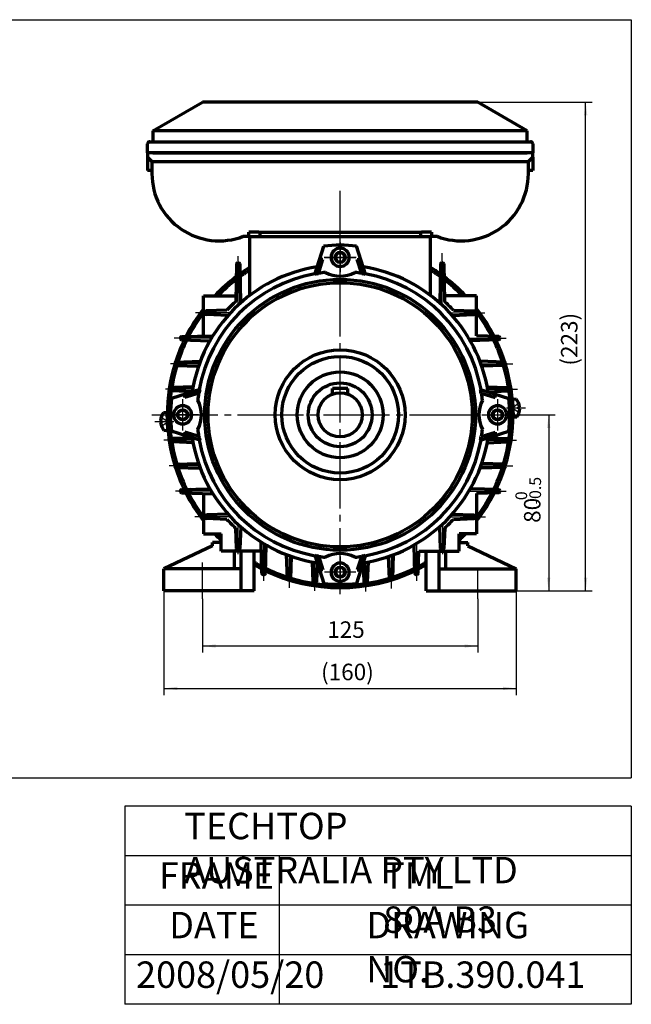
# Model space of a CAD drawing. Units: millimetres. Extents: x -321 to 309, y -234 to 239.
# Drawn here: x 32 to 309, y -234 to 213 of the extents above; entities that cross this region are included whole.
import ezdxf

# ---------------------------------------------------------------- set-up
doc = ezdxf.new("R2010")
doc.units = ezdxf.units.MM
doc.linetypes.add('EB_DASH', pattern=[6, 3, -3])
doc.linetypes.add('EB_DASHDOT', pattern=[39, 30, -3, 3, -3])
for name, color, linetype, lineweight in [('CAXA0', 7, 'Continuous', 70), ('CAXA1', 1, 'EB_DASHDOT', 25), ('CAXA2', 2, 'EB_DASH', 25), ('CAXA3', 7, 'Continuous', 25), ('CAXA4', 3, 'Continuous', 25)]:
    doc.layers.add(name, color=color, linetype=linetype, lineweight=lineweight)
doc.styles.add('标准', font='txt', dxfattribs={"width": 0.667})
doc.dimstyles.new('标准', dxfattribs={"dimscale": 1.5, "dimtxt": 5.5, "dimasz": 4, "dimexe": 2, "dimexo": 0, "dimtad": 1, "dimdec": 1, "dimzin": 12, "dimdsep": 46, "dimtxsty": '标准', "dimcen": 0, "dimdle": 4, "dimaunit": 1, "dimazin": 2, "dimtfac": 1, "dimtdec": 3, "dimtmove": 0, "dimatfit": 3, "dimfxl": 0, "dimtolj": 1, "dimtzin": 0, "dimarcsym": 0})

# ---------------------------------------------------------------- blocks, each defined once
blk = doc.blocks.new('CAXBLOCK9', base_point=(248.67, 33.81))
at = {"layer": 'CAXA0'}
for p, q in [((248.67, 36.12), (246.67, 34.96)), ((248.67, 36.12), (250.67, 34.96)), ((246.67, 34.96), (246.67, 32.65)), ((248.67, 31.5), (246.67, 32.65)), ((248.67, 31.5), (250.67, 32.65)), ((248.67, 31.5), (250.67, 32.65)), ((250.67, 34.96), (250.67, 32.65))]:
    blk.add_line(p, q, dxfattribs=at)
blk.add_circle((248.67, 33.81), 2.31, dxfattribs=at)
for start, end in [(90, 270), (270, 90)]:
    blk.add_arc((248.67, 33.81), 4.14, start, end, dxfattribs=at)
at = {"layer": 'CAXA1', "linetype": 'EB_DASHDOT', "lineweight": 25}
for p, q in [((248.67, 40.95), (248.67, 26.67)), ((241.53, 33.81), (255.81, 33.81))]:
    blk.add_line(p, q, dxfattribs=at)
blk = doc.blocks.new('CAXBLOCK10', base_point=(177.17, -37.69))
at = {"layer": 'CAXA0'}
for p, q in [((174.86, -37.69), (176.01, -35.69)), ((178.32, -35.69), (176.01, -35.69)), ((179.48, -37.69), (178.32, -35.69)), ((174.86, -37.69), (176.01, -39.69)), ((174.86, -37.69), (176.01, -39.69)), ((178.32, -39.69), (176.01, -39.69)), ((179.48, -37.69), (178.32, -39.69))]:
    blk.add_line(p, q, dxfattribs=at)
blk.add_circle((177.17, -37.69), 2.31, dxfattribs=at)
for start, end in [(0, 180), (180, 360)]:
    blk.add_arc((177.17, -37.69), 4.14, start, end, dxfattribs=at)
at = {"layer": 'CAXA1', "linetype": 'EB_DASHDOT', "lineweight": 25}
for p, q in [((177.17, -30.55), (177.17, -44.83)), ((184.31, -37.69), (170.03, -37.69))]:
    blk.add_line(p, q, dxfattribs=at)
blk = doc.blocks.new('CAXBLOCK11', base_point=(105.67, 33.81))
at = {"layer": 'CAXA0'}
for p, q in [((105.67, 36.12), (103.67, 34.96)), ((105.67, 36.12), (103.67, 34.96)), ((105.67, 36.12), (107.67, 34.96)), ((103.67, 32.65), (103.67, 34.96)), ((105.67, 31.5), (103.67, 32.65)), ((105.67, 31.5), (107.67, 32.65)), ((107.67, 32.65), (107.67, 34.96))]:
    blk.add_line(p, q, dxfattribs=at)
blk.add_circle((105.67, 33.81), 2.31, dxfattribs=at)
for start, end in [(90, 270), (270, 90)]:
    blk.add_arc((105.67, 33.81), 4.14, start, end, dxfattribs=at)
at = {"layer": 'CAXA1', "linetype": 'EB_DASHDOT', "lineweight": 25}
for p, q in [((105.67, 26.67), (105.67, 40.95)), ((112.81, 33.81), (98.53, 33.81))]:
    blk.add_line(p, q, dxfattribs=at)
blk = doc.blocks.new('CAXBLOCK12', base_point=(177.17, 105.31))
at = {"layer": 'CAXA0'}
for p, q in [((174.86, 105.31), (176.01, 107.31)), ((174.86, 105.31), (176.01, 103.31)), ((176.01, 107.31), (178.32, 107.31)), ((176.01, 103.31), (178.32, 103.31)), ((179.48, 105.31), (178.32, 107.31)), ((179.48, 105.31), (178.32, 107.31)), ((179.48, 105.31), (178.32, 103.31))]:
    blk.add_line(p, q, dxfattribs=at)
blk.add_circle((177.17, 105.31), 2.31, dxfattribs=at)
for start, end in [(0, 180), (180, 360)]:
    blk.add_arc((177.17, 105.31), 4.14, start, end, dxfattribs=at)
at = {"layer": 'CAXA1', "linetype": 'EB_DASHDOT', "lineweight": 25}
for p, q in [((177.17, 98.17), (177.17, 112.45)), ((170.03, 105.31), (184.31, 105.31))]:
    blk.add_line(p, q, dxfattribs=at)
blk = doc.blocks.new('CAXBLOCK14', base_point=(252.15, 31.19))
at = {"layer": 'CAXA0'}
for p, q in [((257.19, 40.87), (255.47, 40.81)), ((255.47, 40.81), (255.75, 32.81)), ((255.68, 34.81), (255.54, 38.81)), ((258.7, 37.32), (258.31, 37.3)), ((258.33, 36.5), (258.31, 37.3)), ((258.72, 36.52), (258.33, 36.5)), ((255.75, 32.81), (257.45, 32.87))]:
    blk.add_line(p, q, dxfattribs=at)
for radius, start, end in [(6.4, 5.5833, 40.7523), (6.39, 323.2477, 358.4167)]:
    blk.add_arc((252.33, 36.69), radius, start, end, dxfattribs=at)
at = {"layer": 'CAXA2'}
for p, q in [((258.25, 38.9), (255.3, 36.8)), ((258.39, 34.9), (255.3, 36.8)), ((256.25, 36.23), (256.21, 37.43))]:
    blk.add_line(p, q, dxfattribs=at)
blk = doc.blocks.new('CAXBLOCK15', base_point=(102.19, 36.43))
at = {"layer": 'CAXA0'}
for p, q in [((98.59, 34.81), (96.89, 34.75)), ((98.87, 26.81), (98.59, 34.81)), ((98.66, 32.81), (98.8, 28.81)), ((95.61, 31.1), (96, 31.11)), ((95.64, 30.3), (96.03, 30.31)), ((96, 31.11), (96.03, 30.31)), ((97.15, 26.75), (98.87, 26.81))]:
    blk.add_line(p, q, dxfattribs=at)
for radius, start, end in [(6.39, 143.2477, 178.4167), (6.4, 185.5833, 220.7523)]:
    blk.add_arc((102.01, 30.92), radius, start, end, dxfattribs=at)
at = {"layer": 'CAXA2'}
for p, q in [((95.95, 32.71), (99.04, 30.82)), ((98.09, 31.39), (98.13, 30.19)), ((96.09, 28.71), (99.04, 30.82))]:
    blk.add_line(p, q, dxfattribs=at)
blk = doc.blocks.new('*CAXBLOCK4546')
at = {"layer": 'CAXA4', "linetype": 'Continuous', "lineweight": 25}
for points in [[(114.67, -71.2), (120.67, -70.45), (120.67, -71.95)], [(239.67, -71.2), (233.67, -70.45), (233.67, -71.95)]]:
    blk.add_hatch(color=0, dxfattribs=at).paths.add_polyline_path(points, flags=0)
at = {"layer": 'CAXA4', "color": 0, "linetype": 'Continuous', "lineweight": 25}
for p, q in [((114.67, -49.82), (114.67, -74.2)), ((239.67, -49.82), (239.67, -74.2)), ((239.67, -71.2), (114.67, -71.2))]:
    blk.add_line(p, q, dxfattribs=at)
at = {"layer": 'CAXA4', "color": 0, "linetype": 'Continuous', "lineweight": 25, "insert": (171.3, -59.99), "char_height": 7.5, "attachment_point": 1, "style": '标准'}
blk.add_mtext('\\fFangSong_GB2312|b0|i0|p34;125', dxfattribs=at)
blk = doc.blocks.new('*CAXBLOCK4647')
at = {"layer": 'CAXA4', "linetype": 'Continuous', "lineweight": 25}
for points in [[(97.15, -90.45), (103.15, -91.2), (103.15, -89.7)], [(257.18, -90.45), (251.18, -91.2), (251.18, -89.7)]]:
    blk.add_hatch(color=0, dxfattribs=at).paths.add_polyline_path(points, flags=0)
at = {"layer": 'CAXA4', "color": 0, "linetype": 'Continuous', "lineweight": 25}
for p, q in [((257.18, -36.19), (257.18, -93.45)), ((97.15, -46.19), (97.15, -93.45)), ((97.15, -90.45), (257.18, -90.45))]:
    blk.add_line(p, q, dxfattribs=at)
at = {"layer": 'CAXA4', "color": 0, "linetype": 'Continuous', "lineweight": 25, "insert": (168.51, -79.23), "char_height": 7.5, "attachment_point": 1, "style": '标准'}
blk.add_mtext('\\fFangSong_GB2312|b0|i0|p34;(160)', dxfattribs=at)
blk = doc.blocks.new('CAXBLOCK48')
at = {"layer": 'CAXA4', "color": 0, "attachment_point": 1, "rotation": 90, "style": '标准'}
for s, insert, char_height in [('\\fFangSong_GB2312|b0|i0|p34;-0.5', (263.12, -6.94), 5.3033), ('\\fFangSong_GB2312|b0|i0|p34;0', (256.79, -4.96), 5.3033), ('\\fFangSong_GB2312|b0|i0|p34;80', (260.68, -15.26), 7.5)]:
    blk.add_mtext(s, dxfattribs=dict(at, insert=insert, char_height=char_height))
blk = doc.blocks.new('*CAXBLOCK4748')
at = {"layer": 'CAXA4', "linetype": 'Continuous', "lineweight": 25}
for points in [[(271.89, 33.81), (271.14, 27.81), (272.64, 27.81)], [(271.89, -46.19), (271.14, -40.19), (272.64, -40.19)]]:
    blk.add_hatch(color=0, dxfattribs=at).paths.add_polyline_path(points, flags=0)
at = {"layer": 'CAXA4', "color": 0, "linetype": 'Continuous', "lineweight": 25}
for p, q in [((245.17, 33.81), (274.89, 33.81)), ((271.89, 33.81), (271.89, -46.19)), ((216.18, -46.19), (274.89, -46.19))]:
    blk.add_line(p, q, dxfattribs=at)
blk.add_blockref('CAXBLOCK48', (0, 0), dxfattribs=at)
blk = doc.blocks.new('*CAXBLOCK4950')
at = {"layer": 'CAXA4', "linetype": 'Continuous', "lineweight": 25}
for points in [[(288.69, 175.81), (289.44, 169.81), (287.94, 169.81)], [(288.69, -46.19), (289.44, -40.19), (287.94, -40.19)]]:
    blk.add_hatch(color=0, dxfattribs=at).paths.add_polyline_path(points, flags=0)
at = {"layer": 'CAXA4', "color": 0, "linetype": 'Continuous', "lineweight": 25}
for p, q in [((239.65, 175.81), (291.69, 175.81)), ((288.69, -46.19), (288.69, 175.81)), ((257.18, -46.19), (291.69, -46.19))]:
    blk.add_line(p, q, dxfattribs=at)
at = {"layer": 'CAXA4', "color": 0, "linetype": 'Continuous', "lineweight": 25, "insert": (277.48, 56.15), "char_height": 7.5, "attachment_point": 1, "rotation": 90, "style": '标准'}
blk.add_mtext('\\fFangSong_GB2312|b0|i0|p34;(223)', dxfattribs=at)

msp = doc.modelspace()

# ---------------------------------------------------------------- linework, layer by layer
at = {"layer": 'CAXA0'}
for p, q in [((92.17, 162.81), (114.69, 175.81)), ((262.17, 162.81), (239.65, 175.81)), ((262.17, 162.81), (92.17, 162.81)), ((92.17, 157.81), (262.17, 157.81)), ((92.17, 152.81), (89.67, 152.81)), ((89.67, 152.81), (89.67, 150.81)), ((92.17, 152.81), (262.17, 152.81)), ((264.67, 152.81), (262.17, 152.81)), ((264.67, 150.81), (264.67, 152.81)), ((91.67, 148.81), (89.67, 150.81)), ((89.67, 150.81), (89.67, 144.81)), ((91.67, 148.81), (91.67, 143.31)), ((91.67, 148.81), (262.67, 148.81)), ((264.67, 150.81), (262.67, 148.81)), ((262.67, 143.31), (262.67, 148.81)), ((264.67, 150.81), (264.67, 144.81)), ((91.67, 144.81), (89.67, 144.81)), ((264.67, 144.81), (262.67, 144.81)), ((135.67, 114.81), (135.67, 116.81)), ((140.17, 116.81), (135.67, 116.81)), ((140.17, 116.81), (142.17, 116.81)), ((140.67, 116.81), (140.67, 114.81)), ((142.17, 116.81), (145.17, 116.81)), ((145.17, 116.81), (150.17, 116.81)), ((150.17, 116.81), (152.17, 116.81)), ((152.17, 116.81), (202.17, 116.81)), ((202.17, 116.81), (204.17, 116.81)), ((204.17, 116.81), (209.17, 116.81)), ((209.17, 116.81), (212.17, 116.81)), ((212.17, 116.81), (214.17, 116.81)), ((213.67, 116.81), (213.67, 114.81)), ((218.67, 116.81), (214.17, 116.81)), ((218.67, 116.81), (218.67, 114.81)), ((133.17, 114.86), (133.17, 114.81)), ((135.67, 114.81), (133.17, 114.81)), ((135.67, 114.81), (140.67, 114.81)), ((136.17, 114.81), (218.17, 114.81)), ((140.67, 114.81), (213.67, 114.81)), ((213.67, 114.81), (218.67, 114.81)), ((221.17, 114.81), (218.67, 114.81)), ((221.17, 114.81), (221.17, 114.86))]:
    msp.add_line(p, q, dxfattribs=at)
at = {"layer": 'CAXA0', "color": 7}
for p, q in [((239.65, 175.81), (114.69, 175.81)), ((92.17, 162.81), (92.17, 157.81)), ((262.17, 157.81), (262.17, 162.81)), ((89.67, 152.81), (89.67, 156.81)), ((90.67, 157.81), (92.17, 157.81)), ((262.17, 157.81), (263.67, 157.81)), ((264.67, 156.81), (264.67, 152.81)), ((91.67, 152.81), (89.67, 152.81)), ((103.67, 152.81), (91.67, 152.81)), ((250.67, 152.81), (103.67, 152.81)), ((262.67, 152.81), (250.67, 152.81)), ((264.67, 152.81), (262.67, 152.81))]:
    msp.add_line(p, q, dxfattribs=at)
at = {"layer": 'CAXA0', "linetype": 'Continuous', "lineweight": 70}
for p, q in [((136.17, 88.06), (136.17, 114.81)), ((218.17, 88.06), (218.17, 114.81)), ((165.68, 97.58), (169.72, 110.45)), ((188.66, 97.58), (184.62, 110.45)), ((167.34, 97.85), (169.35, 104.28)), ((169.35, 104.28), (167.78, 104.28)), ((184.98, 104.28), (186.56, 104.28)), ((187, 97.85), (184.98, 104.28)), ((130.09, 102.32), (129.8, 85.35)), ((130.59, 102.82), (131.11, 102.82)), ((131.61, 102.32), (131.91, 84.56)), ((222.72, 102.32), (222.42, 84.56)), ((223.75, 102.82), (223.22, 102.82)), ((224.25, 102.32), (224.53, 85.35)), ((130.82, 95.32), (130.88, 95.32)), ((223.52, 95.32), (223.46, 95.32)), ((115.17, 87.81), (129.84, 87.81)), ((115.17, 69.61), (115.17, 87.81)), ((239.17, 87.81), (224.49, 87.81)), ((239.17, 69.61), (239.17, 87.81)), ((125.74, 81.29), (116.29, 80.95)), ((228.6, 81.29), (238.05, 80.95)), ((115.66, 80.16), (115.66, 80.1)), ((126.3, 78.94), (116.43, 79.3)), ((228.03, 78.94), (237.91, 79.3)), ((238.68, 80.16), (238.68, 80.1)), ((104.61, 68.81), (104.61, 68.28)), ((105.09, 69.31), (119.43, 69.73)), ((105.09, 67.78), (118.04, 67.4)), ((108.45, 68.64), (108.45, 68.45)), ((249.25, 67.78), (236.29, 67.4)), ((249.25, 69.31), (239.17, 69.61)), ((249.73, 68.81), (249.73, 68.28)), ((102.12, 57.24), (102.12, 56.7)), ((102.61, 57.74), (113.66, 58.11)), ((102.61, 56.2), (112.84, 55.85)), ((103.73, 57), (103.73, 56.94)), ((251.73, 57.74), (240.68, 58.11)), ((251.73, 56.2), (241.5, 55.85)), ((252.21, 57.24), (252.21, 56.7)), ((113.4, 45.3), (100.53, 41.26)), ((100.65, 45.66), (100.65, 45.12)), ((101.04, 45.42), (101.04, 45.36)), ((110.36, 46.49), (101.14, 46.16)), ((173.69, 43.18), (173.69, 45.81)), ((180.65, 45.81), (173.69, 45.81)), ((180.65, 43.18), (180.65, 45.81)), ((240.94, 45.3), (253.81, 41.26)), ((243.98, 46.49), (253.2, 46.16)), ((253.68, 45.66), (253.68, 45.12)), ((109.98, 44.3), (101.14, 44.62)), ((113.12, 43.64), (106.7, 41.62)), ((106.7, 41.62), (106.7, 43.2)), ((241.21, 43.64), (247.64, 41.62)), ((244.35, 44.3), (253.2, 44.62)), ((247.64, 41.62), (247.64, 43.2)), ((113.4, 22.32), (100.53, 26.36)), ((100.65, 21.96), (100.65, 22.5)), ((109.98, 23.32), (101.14, 23)), ((106.7, 25.99), (106.7, 24.42)), ((113.12, 23.98), (106.7, 25.99)), ((240.94, 22.32), (253.81, 26.36)), ((241.21, 23.98), (247.64, 25.99)), ((244.35, 23.32), (253.2, 23)), ((247.64, 25.99), (247.64, 24.42)), ((253.68, 21.96), (253.68, 22.5)), ((101.04, 22.2), (101.04, 22.26)), ((110.36, 21.13), (101.14, 21.46)), ((243.98, 21.13), (253.2, 21.46)), ((102.12, 10.38), (102.12, 10.92)), ((102.61, 11.42), (112.84, 11.76)), ((102.61, 9.88), (113.66, 9.51)), ((103.73, 10.62), (103.73, 10.68)), ((251.73, 9.88), (240.68, 9.51)), ((251.73, 11.42), (241.5, 11.76)), ((252.21, 10.38), (252.21, 10.92)), ((105.09, -0.16), (118.04, 0.22)), ((249.25, -0.16), (236.29, 0.22)), ((104.61, -1.2), (104.61, -0.66)), ((105.09, -1.7), (119.43, -2.12)), ((108.45, -1.02), (108.45, -0.84)), ((115.17, -1.99), (115.17, -20.19)), ((249.25, -1.7), (239.17, -1.99)), ((239.17, -1.99), (239.17, -20.19)), ((249.73, -1.2), (249.73, -0.66)), ((115.66, -12.54), (115.66, -12.48)), ((126.3, -11.32), (116.43, -11.68)), ((125.74, -13.68), (116.43, -13.34)), ((228.03, -11.32), (237.91, -11.68)), ((228.6, -13.68), (237.91, -13.34)), ((238.68, -12.54), (238.68, -12.48)), ((129.68, -17.62), (130.02, -26.93)), ((132.04, -17.06), (131.68, -26.93)), ((222.3, -17.06), (222.66, -26.93)), ((224.65, -17.62), (224.32, -26.93)), ((115.17, -20.19), (123.17, -20.19)), ((123.17, -28.19), (123.17, -20.19)), ((239.17, -20.19), (231.17, -20.19)), ((231.17, -28.19), (231.17, -20.19)), ((119.15, -25.69), (97.15, -36.19)), ((119.15, -25.69), (119.15, -24.19)), ((123.15, -24.19), (119.15, -24.19)), ((141.66, -38.27), (141.24, -23.93)), ((143.2, -38.27), (143.58, -25.32)), ((211.14, -38.27), (210.76, -25.32)), ((231.18, -24.19), (235.18, -24.19)), ((231.18, -28.19), (231.18, -24.19)), ((235.18, -25.69), (235.18, -24.19)), ((235.18, -25.69), (257.18, -36.19)), ((141.37, -28.19), (123.17, -28.19)), ((129.15, -36.19), (129.15, -28.19)), ((130.82, -27.7), (130.88, -27.7)), ((132.15, -46.19), (132.15, -28.19)), ((138.15, -46.19), (138.15, -28.19)), ((153.24, -40.75), (152.87, -29.7)), ((154.78, -40.75), (155.12, -30.52)), ((165.68, -29.96), (169.72, -42.83)), ((167.34, -30.24), (169.35, -36.66)), ((188.66, -29.96), (184.62, -42.83)), ((187, -30.24), (184.98, -36.66)), ((199.56, -40.75), (199.21, -30.52)), ((201.1, -40.75), (201.47, -29.7)), ((212.67, -38.27), (212.97, -28.19)), ((212.97, -28.19), (231.17, -28.19)), ((216.18, -28.19), (231.18, -28.19)), ((216.18, -46.19), (216.18, -28.19)), ((222.18, -46.19), (222.18, -28.19)), ((223.52, -27.7), (223.46, -27.7)), ((225.18, -36.19), (225.18, -28.19)), ((225.18, -36.19), (225.18, -28.19)), ((142.34, -34.91), (142.52, -34.91)), ((164.49, -33), (164.82, -42.22)), ((166.68, -33.38), (166.36, -42.22)), ((187.66, -33.38), (187.98, -42.22)), ((189.85, -33), (189.52, -42.22)), ((212, -34.91), (211.81, -34.91)), ((132.15, -36.19), (97.15, -36.19)), ((97.15, -46.19), (97.15, -36.19)), ((142.16, -38.75), (142.7, -38.75)), ((153.98, -39.63), (154.04, -39.63)), ((169.35, -36.66), (167.78, -36.66)), ((184.98, -36.66), (186.56, -36.66)), ((200.36, -39.63), (200.3, -39.63)), ((212.17, -38.75), (211.64, -38.75)), ((222.18, -36.19), (257.18, -36.19)), ((257.18, -46.19), (257.18, -36.19)), ((153.74, -41.24), (154.28, -41.24)), ((165.32, -42.71), (165.86, -42.71)), ((165.56, -42.32), (165.62, -42.32)), ((189.02, -42.71), (188.48, -42.71)), ((188.78, -42.32), (188.72, -42.32)), ((200.6, -41.24), (200.06, -41.24)), ((138.15, -46.19), (97.15, -46.19)), ((216.18, -46.19), (257.18, -46.19))]:
    msp.add_line(p, q, dxfattribs=at)
for radius in [61.5, 60, 29.5, 26.5, 19.5, 14.5]:
    msp.add_circle((177.17, 33.81), radius, dxfattribs=at)
at = {"layer": 'CAXA0'}
msp.add_circle((177.17, 33.81), 10, dxfattribs=at)
for centre, radius, start, end in [((90.67, 156.81), 1, 90, 180), ((263.67, 156.81), 1, 0, 90), ((122.17, 143.31), 30.5, 180, 291.1405), ((232.17, 143.31), 30.5, 248.8595, 360)]:
    msp.add_arc(centre, radius, start, end, dxfattribs=at)
at = {"layer": 'CAXA0', "linetype": 'Continuous', "lineweight": 70}
for centre, radius, start, end in [((177.17, 33.81), 77, 84.4109, 95.5891), ((177.17, 33.81), 68, 98.8104, 171.1896), ((130.59, 102.32), 0.5, 90, 179.0324), ((131.11, 102.32), 0.5, 0.9676, 90), ((177.17, 33.81), 78.5, 121.4862, 125.4049), ((177.17, 33.81), 77.5, 121.9401, 125.9134), ((177.17, 33.81), 65, 95.8427, 98.6401), ((177.17, 110.81), 14, 241.7949, 298.2051), ((177.17, 33.81), 65, 81.3599, 84.1573), ((177.17, 33.81), 68, 8.8104, 81.1896), ((177.17, 33.81), 78.5, 54.5951, 58.5138), ((177.17, 33.81), 77.5, 54.0866, 58.0599), ((223.22, 102.32), 0.5, 90, 179.0324), ((223.75, 102.32), 0.5, 0.9676, 90), ((177.17, 33.81), 65, 100.1217, 169.8783), ((177.17, 33.81), 78.5, 126.9405, 136.536), ((177.17, 33.81), 77.5, 127.5185, 135.8312), ((130.82, 94.52), 0.8, 90, 177.9222), ((130.88, 94.52), 0.8, 2.0778, 90), ((177.17, 33.81), 64.79, 98.7289, 100.2164), ((177.17, 33.81), 64.79, 79.7836, 81.2711), ((177.17, 33.81), 65, 10.1217, 79.8783), ((223.46, 94.52), 0.8, 90, 177.9222), ((223.52, 94.52), 0.8, 2.0778, 90), ((177.17, 33.81), 78.5, 43.464, 53.0595), ((177.17, 33.81), 77.5, 44.1688, 52.4815), ((177.17, 33.81), 70, 132.5836, 137.2843), ((177.17, 33.81), 70, 42.7157, 47.4164), ((177.17, 33.81), 78.5, 142.1677, 153.0582), ((116.46, 80.16), 0.8, 92.0778, 180), ((237.88, 80.16), 0.8, 0, 87.9222), ((177.17, 33.81), 78.5, 26.9418, 37.8323), ((177.17, 33.81), 77.5, 143.1301, 152.654), ((116.46, 80.1), 0.8, 180, 267.9222), ((237.88, 80.1), 0.8, 272.0778, 360), ((177.17, 33.81), 77.5, 27.346, 36.8699), ((177.17, 33.81), 78.5, 154.3911, 162.2991), ((177.17, 33.81), 77.5, 154.0625, 161.9941), ((105.11, 68.81), 0.5, 91.6781, 180), ((105.11, 68.28), 0.5, 180, 268.3219), ((109.25, 68.64), 0.8, 91.6781, 180), ((109.25, 68.45), 0.8, 180, 268.3219), ((177.17, 33.81), 77.5, 18.0059, 25.9375), ((177.17, 33.81), 78.5, 17.7009, 25.6089), ((249.23, 68.81), 0.5, 0, 88.3219), ((249.23, 68.28), 0.5, 271.6781, 360), ((177.17, 33.81), 78.5, 162.8423, 197.1577), ((177.17, 33.81), 77.5, 163.2187, 196.7813), ((102.62, 57.24), 0.5, 91.9202, 180), ((102.62, 56.7), 0.5, 180, 268.0798), ((104.53, 57), 0.8, 92.0778, 180), ((104.53, 56.94), 0.8, 180, 267.9222), ((177.17, 33.81), 77.5, 343.2187, 16.7813), ((251.71, 57.24), 0.5, 0, 88.0798), ((251.71, 56.7), 0.5, 271.9202, 360), ((177.17, 33.81), 78.5, 342.8423, 17.1577), ((101.15, 45.66), 0.5, 92.0778, 180), ((101.15, 45.12), 0.5, 180, 267.9222), ((101.84, 45.42), 0.8, 109.2704, 180), ((101.84, 45.36), 0.8, 180, 250.7296), ((177.17, 33.81), 64.79, 169.7836, 171.2711), ((177.17, 33.81), 64.79, 8.7289, 10.2164), ((253.18, 45.66), 0.5, 0, 87.9222), ((253.18, 45.12), 0.5, 272.0778, 0), ((177.17, 33.81), 77, 174.4109, 185.5891), ((177.17, 33.81), 65, 171.3599, 174.1573), ((177.17, 33.81), 65, 171.3599, 174.1573), ((100.17, 33.81), 14, 331.7949, 28.2051), ((254.17, 33.81), 14, 151.7949, 208.2051), ((177.17, 33.81), 65, 5.8427, 8.6401), ((177.17, 33.81), 65, 5.8427, 8.6401), ((177.17, 33.81), 77, 354.4109, 5.5891), ((177.17, 33.81), 65, 185.8427, 188.6401), ((177.17, 33.81), 65, 185.8427, 188.6401), ((177.17, 33.81), 65, 185.8427, 188.6401), ((177.17, 33.81), 65, 351.3599, 354.1573), ((101.15, 22.5), 0.5, 92.0778, 180), ((101.84, 22.26), 0.8, 109.2704, 180), ((177.17, 33.81), 68, 188.8104, 261.1896), ((177.17, 33.81), 64.79, 188.7289, 190.2164), ((177.17, 33.81), 65, 190.1217, 259.8783), ((177.17, 33.81), 68, 278.8104, 351.1896), ((177.17, 33.81), 65, 280.1217, 349.8783), ((177.17, 33.81), 64.79, 349.7836, 351.2711), ((253.18, 22.5), 0.5, 0, 87.9222), ((101.15, 21.96), 0.5, 180, 267.9222), ((101.84, 22.2), 0.8, 180, 250.7296), ((253.18, 21.96), 0.5, 272.0778, 360), ((102.62, 10.92), 0.5, 91.9202, 180), ((102.62, 10.38), 0.5, 180, 268.0798), ((177.17, 33.81), 78.5, 197.7009, 205.6089), ((177.17, 33.81), 77.5, 198.0059, 205.9375), ((104.53, 10.68), 0.8, 92.0778, 180), ((104.53, 10.62), 0.8, 180, 267.9222), ((177.17, 33.81), 77.5, 334.0625, 341.9941), ((177.17, 33.81), 78.5, 334.3911, 342.2991), ((251.71, 10.92), 0.5, 0, 88.0798), ((251.71, 10.38), 0.5, 271.9202, 0), ((105.11, -0.66), 0.5, 91.6781, 180), ((105.11, -1.2), 0.5, 180, 268.3219), ((177.17, 33.81), 78.5, 206.9418, 217.8323), ((177.17, 33.81), 77.5, 207.346, 216.8699), ((109.25, -0.84), 0.8, 91.6781, 180), ((109.25, -1.02), 0.8, 180, 268.3219), ((177.17, 33.81), 78.5, 322.1677, 333.0582), ((177.17, 33.81), 77.5, 323.1301, 332.654), ((249.23, -0.66), 0.5, 0, 88.3219), ((249.23, -1.2), 0.5, 271.6781, 0), ((116.46, -12.48), 0.8, 92.0778, 180), ((116.46, -12.54), 0.8, 180, 267.9222), ((237.88, -12.48), 0.8, 0, 87.9222), ((237.88, -12.54), 0.8, 272.0778, 0), ((177.17, 33.81), 70, 222.7157, 227.2843), ((177.17, 33.81), 70, 312.7157, 317.2843), ((177.17, 33.81), 78.5, 223.464, 226.536), ((177.17, 33.81), 77.5, 224.1688, 225.8312), ((177.17, 33.81), 77.5, 314.1688, 315.8312), ((177.17, 33.81), 78.5, 313.464, 316.536), ((177.17, 33.81), 78.5, 232.1677, 232.2902), ((130.82, -26.9), 0.8, 182.0778, 270), ((177.17, 33.81), 77.5, 233.1158, 233.1301), ((130.88, -26.9), 0.8, 270, 357.9222), ((177.17, 33.81), 64.79, 259.7836, 261.2711), ((177.17, 33.81), 65, 261.3599, 264.1573), ((177.17, -43.19), 14, 61.7949, 118.2051), ((177.17, 33.81), 65, 275.8427, 278.6401), ((177.17, 33.81), 65, 275.8427, 278.6401), ((177.17, 33.81), 64.79, 278.7289, 280.2164), ((223.46, -26.9), 0.8, 182.0778, 270), ((223.52, -26.9), 0.8, 270, 357.9222), ((177.17, 33.81), 77.5, 306.8699, 306.8842), ((177.17, 33.81), 78.5, 307.7098, 307.8323), ((177.17, 33.81), 78.5, 307.7098, 307.8323), ((177.17, 33.81), 77.5, 239.7731, 242.654), ((177.17, 33.81), 78.5, 240.1974, 243.0582), ((142.34, -34.11), 0.8, 181.6781, 270), ((142.52, -34.11), 0.8, 270, 358.3219), ((211.81, -34.11), 0.8, 181.6781, 270), ((212, -34.11), 0.8, 270, 358.3219), ((177.17, 33.81), 78.5, 296.9418, 299.8026), ((177.17, 33.81), 77.5, 297.346, 300.2269), ((142.16, -38.25), 0.5, 181.6781, 270), ((142.7, -38.25), 0.5, 270, 358.3219), ((177.17, 33.81), 78.5, 244.3911, 295.6089), ((177.17, 33.81), 77.5, 244.0625, 251.9941), ((153.98, -38.83), 0.8, 182.0778, 270), ((154.04, -38.83), 0.8, 270, 357.9222), ((200.3, -38.83), 0.8, 182.0778, 270), ((200.36, -38.83), 0.8, 270, 357.9222), ((177.17, 33.81), 77.5, 288.0059, 295.9375), ((211.64, -38.25), 0.5, 181.6781, 270), ((212.17, -38.25), 0.5, 270, 358.3219), ((153.74, -40.74), 0.5, 181.9202, 270), ((154.28, -40.74), 0.5, 270, 358.0798), ((177.17, 33.81), 77.5, 253.2187, 286.7813), ((165.56, -41.52), 0.8, 199.2704, 270), ((165.32, -42.21), 0.5, 182.0778, 270), ((165.62, -41.52), 0.8, 270, 340.7296), ((165.86, -42.21), 0.5, 270, 357.9222), ((177.17, 33.81), 77, 264.4109, 275.5891), ((188.72, -41.52), 0.8, 199.2704, 270), ((188.48, -42.21), 0.5, 182.0778, 270), ((188.78, -41.52), 0.8, 270, 340.7296), ((189.02, -42.21), 0.5, 270, 357.9222), ((200.06, -40.74), 0.5, 181.9202, 270), ((200.6, -40.74), 0.5, 270, 358.0798)]:
    msp.add_arc(centre, radius, start, end, dxfattribs=at)
at = {"layer": 'CAXA1', "linetype": 'EB_DASHDOT', "lineweight": 25}
for p, q in [((177.17, -47.69), (177.17, 135.51)), ((177.17, 112.05), (177.17, 98.57)), ((130.85, 83.6), (130.85, 105.79)), ((184.48, 105.31), (169.85, 105.31)), ((223.48, 83.6), (223.48, 107.23)), ((127.38, 80.13), (111.47, 80.13)), ((226.95, 80.13), (242.86, 80.13)), ((118.71, 68.54), (101.81, 68.54)), ((235.63, 68.54), (252.53, 68.54)), ((113.23, 56.97), (100.08, 56.97)), ((241.1, 56.97), (255.57, 56.97)), ((110.16, 45.39), (97.81, 45.39)), ((244.18, 45.39), (257.76, 45.39)), ((261.41, 36.81), (252.73, 36.81)), ((91.6, 33.81), (258.67, 33.81)), ((92.93, 30.81), (101.6, 30.81)), ((110.16, 22.23), (97.11, 22.23)), ((244.18, 22.23), (257.21, 22.23)), ((113.23, 10.65), (99.56, 10.65)), ((241.1, 10.65), (255.57, 10.65)), ((118.71, -0.93), (102.43, -0.93)), ((235.63, -0.93), (252.56, -0.93)), ((127.38, -12.51), (111.19, -12.51)), ((226.96, -12.51), (243.14, -12.51)), ((130.65, -15.79), (130.65, -29.43)), ((223.68, -15.79), (223.68, -29.43)), ((142.43, -24.65), (142.43, -41.55)), ((211.91, -24.65), (211.91, -41.55)), ((154.01, -30.13), (154.01, -44.73)), ((200.33, -30.13), (200.33, -45.01)), ((114.67, -49.82), (114.67, -33.21)), ((165.59, -33.2), (165.59, -46.1)), ((188.75, -33.2), (188.75, -46.38)), ((239.67, -49.82), (239.67, -36.68))]:
    msp.add_line(p, q, dxfattribs=at)
at = {"layer": 'CAXA3', "linetype": 'Continuous', "lineweight": 25}
for p, q in [((-320.58, 213.24), (309.42, 213.24)), ((309.42, 213.24), (309.42, -131.1)), ((-320.58, -131.1), (309.42, -131.1)), ((309.42, -143.9), (79.42, -143.9)), ((79.42, -143.9), (79.42, -233.9)), ((309.42, -143.9), (309.42, -233.9)), ((309.42, -166.4), (79.42, -166.4)), ((149.42, -166.4), (149.42, -233.9)), ((309.42, -188.9), (79.42, -188.9)), ((309.42, -211.4), (79.42, -211.4)), ((309.42, -233.9), (79.42, -233.9))]:
    msp.add_line(p, q, dxfattribs=at)

# ---------------------------------------------------------------- block references
at = {"layer": 'CAXA0'}
for name, p in [('CAXBLOCK12', (177.17, 105.31)), ('CAXBLOCK11', (105.67, 33.81)), ('CAXBLOCK9', (248.67, 33.81)), ('CAXBLOCK10', (177.17, -37.69))]:
    msp.add_blockref(name, p, dxfattribs=at)
at = {"layer": 'CAXA0', "linetype": 'Continuous', "lineweight": 70}
for name, p in [('CAXBLOCK14', (252.15, 31.19)), ('CAXBLOCK15', (102.19, 36.43))]:
    msp.add_blockref(name, p, dxfattribs=at)

# ---------------------------------------------------------------- texts
at = {"layer": 'CAXA4', "linetype": 'Continuous', "lineweight": 25, "char_height": 12, "attachment_point": 1, "style": '标准'}
for s, insert in [('\\fFangSong_GB2312|b0|i0|p34;TECHTOP AUSTRALIA PTY LTD', (106.4, -146.93)), ('\\fFangSong_GB2312|b0|i0|p34;FRAME', (94.85, -169.43)), ('\\fFangSong_GB2312|b0|i0|p34;TML 80A B3', (196.75, -169.43)), ('\\fFangSong_GB2312|b0|i0|p34;DATE', (99.53, -191.93)), ('\\fFangSong_GB2312|b0|i0|p34;DRAWING NO.', (189.02, -191.93)), ('\\fFangSong_GB2312|b0|i0|p34;2008/05/20', (84.46, -214.43)), ('\\fFangSong_GB2312|b0|i0|p34;1TB.390.041', (195.32, -214.43))]:
    msp.add_mtext(s, dxfattribs=dict(at, insert=insert))

# ---------------------------------------------------------------- dimensions: what is measured, and where the dimension line sits
at = {"layer": 'CAXA4', "linetype": 'Continuous', "lineweight": 70}
for base, p1, p2, angle, text, picture, middle in [((288.69, 64.81), (257.18, -46.19), (239.65, 175.81), 90, '\\fFangSong_GB2312;(223)', '*CAXBLOCK4950', (282.61, 64.81)), ((271.89, -6.19), (245.17, 33.81), (216.18, -46.19), 90, '\\fFangSong_GB2312;80\\S0^ -0.5;', '*CAXBLOCK4748', (264.48, -6.19)), ((177.17, -90.45), (97.15, -46.19), (257.18, -36.19), 180, '\\fFangSong_GB2312;(160)', '*CAXBLOCK4647', (177.17, -84.37)), ((177.17, -71.2), (239.67, -49.82), (114.67, -49.82), 180, '\\fFangSong_GB2312;125', '*CAXBLOCK4546', (177.17, -65.13))]:
    dim = msp.add_linear_dim(base=base, p1=p1, p2=p2, angle=angle, text=text, dimstyle='标准', dxfattribs=at)
    dim.commit()
    dim.dimension.update_dxf_attribs({"geometry": picture, "text_midpoint": middle})

doc.saveas('drawing.dxf')
